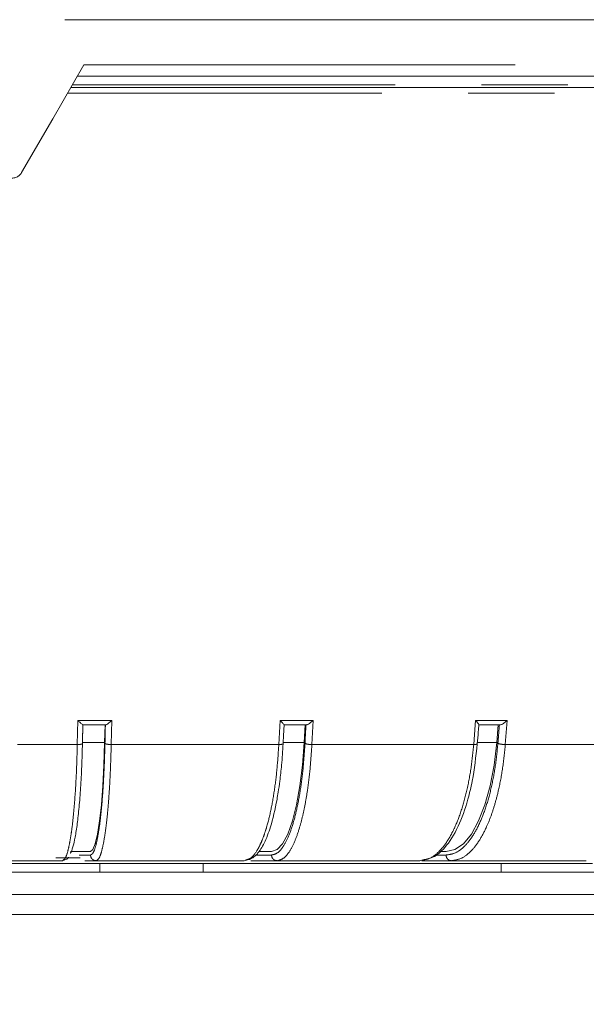
# Model space of a CAD drawing. Units: millimetres. Extents: x 21 to 206, y 9 to 287.
# Drawn here: x 131 to 139, y 163 to 178 of the extents above; entities that cross this region are included whole.
import ezdxf

# ---------------------------------------------------------------- set-up
doc = ezdxf.new("R2010")
doc.units = ezdxf.units.MM
doc.linetypes.add('PHANTOM', pattern=[12.7, 6.35, -1.27, 1.27, -1.27, 1.27, -1.27])
doc.layers.add('WAKU', color=7, linetype='Continuous')
doc.styles.add('SLDTEXTSTYLE0', font='TXT', dxfattribs={"width": 0.7, "bigfont": 'bigfont'})
doc.dimstyles.new('SLDDIMSTYLE1', dxfattribs={"dimtxt": 2.425347, "dimasz": 3.302, "dimexe": 0, "dimexo": 0.0625, "dimgap": 0.606337, "dimtad": 1, "dimlfac": 6, "dimrnd": 1e-09, "dimzin": 12, "dimdsep": 46, "dimtxsty": 'SLDTEXTSTYLE0', "dimsah": 1, "dimcen": 0.09, "dimadec": 0, "dimazin": 3, "dimtfac": 1, "dimtofl": 0, "dimtmove": 0, "dimatfit": 3, "dimfxl": 1, "dimfrac": 2, "dimtolj": 1, "dimtzin": 12, "dimarcsym": 0})
doc.dimstyles.new('SLDDIMSTYLE2', dxfattribs={"dimtxt": 2.425347, "dimasz": 3.302, "dimexe": 0, "dimexo": 0.0625, "dimgap": 0.606337, "dimtad": 1, "dimdec": 1, "dimlfac": 6, "dimrnd": 1e-09, "dimzin": 12, "dimdsep": 46, "dimtxsty": 'SLDTEXTSTYLE0', "dimsah": 1, "dimcen": 0.09, "dimadec": 0, "dimazin": 3, "dimtfac": 1, "dimtdec": 1, "dimtofl": 0, "dimtmove": 0, "dimatfit": 3, "dimfxl": 1, "dimfrac": 2, "dimtolj": 1, "dimtzin": 12, "dimarcsym": 0})

# ---------------------------------------------------------------- blocks, each defined once
blk = doc.blocks.new('_D_1')
at = {"layer": 'WAKU'}
for p, q in [((138.915, 211.41), (170.279, 211.41)), ((169.279, 211.41), (169.279, 150.294)), ((130.695, 150.294), (170.279, 150.294))]:
    blk.add_line(p, q, dxfattribs=at)
for points in [[(169.279, 211.41), (168.771, 208.108), (169.787, 208.108)], [(169.279, 150.294), (169.787, 153.596), (168.771, 153.596)]]:
    blk.add_solid(points, dxfattribs=at)
at = {"layer": 'WAKU', "char_height": 2.1167, "attachment_point": 1, "rotation": 90, "style": 'SLDTEXTSTYLE0'}
for s, insert in [('[14.764]', (163.728, 176.277)), ('375', (166.55, 178.923))]:
    blk.add_mtext(s, dxfattribs=dict(at, insert=insert))
blk = doc.blocks.new('_D_2')
at = {"layer": 'WAKU'}
for p, q in [((153.279, 176.327), (153.279, 132.278)), ((103.529, 164.61), (103.529, 132.278)), ((126.422, 139.347), (125.786, 139.347)), ((125.786, 139.347), (125.786, 136.525)), ((134.05, 139.347), (134.687, 139.347)), ((134.687, 139.347), (134.687, 136.525)), ((125.786, 136.525), (126.422, 136.525)), ((134.687, 136.525), (134.05, 136.525)), ((103.529, 133.278), (153.279, 133.278))]:
    blk.add_line(p, q, dxfattribs=at)
for points in [[(103.529, 133.278), (106.831, 132.77), (106.831, 133.786)], [(153.279, 133.278), (149.977, 133.786), (149.977, 132.77)]]:
    blk.add_solid(points, dxfattribs=at)
at = {"layer": 'WAKU', "char_height": 2.1167, "attachment_point": 1, "style": 'SLDTEXTSTYLE0'}
for s, insert in [('11.752', (126.422, 139.253)), ('298.5', (127.128, 136.007))]:
    blk.add_mtext(s, dxfattribs=dict(at, insert=insert))

msp = doc.modelspace()

# ---------------------------------------------------------------- linework, layer by layer
at = {"color": 8, "linetype": 'PHANTOM', "lineweight": 0}
for p, q in [((106.1121, 177.9936), (136.7871, 177.9936)), ((136.7871, 177.9936), (153.2788, 177.9936)), ((131.7917, 177.327), (153.2788, 177.327)), ((149.0756, 177.0321), (131.6214, 177.0321)), ((148.8774, 176.9108), (131.5514, 176.9108)), ((131.6968, 167.3206), (131.7047, 167.6767)), ((131.7047, 167.6767), (132.2038, 167.6767)), ((132.2038, 167.6767), (132.196, 167.3206)), ((134.6616, 167.3206), (134.6798, 167.6767)), ((134.6798, 167.6767), (135.1668, 167.6767)), ((135.1668, 167.6767), (135.1486, 167.3206)), ((137.5296, 167.3206), (137.5527, 167.6103)), ((137.5579, 167.6767), (137.5527, 167.6103)), ((137.5579, 167.6767), (138.0232, 167.6767)), ((138.0232, 167.6767), (137.995, 167.3206)), ((130.8148, 167.3206), (131.6968, 167.3206)), ((132.0987, 167.3486), (131.7724, 167.3486)), ((132.196, 167.3206), (134.6616, 167.3206)), ((135.0356, 167.3486), (134.7242, 167.3486)), ((135.1486, 167.3206), (137.5296, 167.3206)), ((137.8686, 167.3486), (137.5844, 167.3486)), ((137.995, 167.3206), (140.2452, 167.3206)), ((131.7252, 165.6936), (131.8907, 165.6936)), ((134.326, 165.6936), (134.5543, 165.6936)), ((136.9693, 165.6936), (137.1234, 165.6936))]:
    msp.add_line(p, q, dxfattribs=at)
at = {"color": 7, "linetype": 'Continuous', "lineweight": 15}
for p, q in [((149.3593, 177.1603), (131.6955, 177.1603)), ((131.7782, 167.6103), (131.7781, 167.6103)), ((131.7782, 167.6103), (132.1135, 167.6103)), ((132.1045, 167.6103), (132.0987, 167.3486)), ((134.7402, 167.6103), (135.0673, 167.6103)), ((135.049, 167.6103), (135.0356, 167.3486)), ((137.604, 167.6103), (137.9166, 167.6103)), ((137.8894, 167.6103), (137.8686, 167.3486)), ((131.8909, 165.7436), (131.596, 165.7436)), ((134.5547, 165.7436), (134.3706, 165.7436)), ((137.124, 165.7436), (137.0305, 165.7436)), ((131.7363, 165.652), (131.3826, 165.652)), ((131.4764, 165.6103), (131.4864, 165.6195)), ((131.9736, 165.6103), (131.808, 165.6103)), ((134.15, 165.6103), (134.1753, 165.6203)), ((134.6352, 165.6103), (134.2519, 165.6103)), ((136.737, 165.6103), (136.7809, 165.6215)), ((137.2006, 165.6103), (136.7662, 165.6103)), ((111.3763, 165.4436), (148.0146, 165.4436)), ((132.0302, 165.5686), (127.3607, 165.5686)), ((132.0302, 165.5686), (132.0302, 165.4436)), ((133.5484, 165.5686), (132.0302, 165.5686)), ((137.9362, 165.5686), (133.5484, 165.5686)), ((133.5484, 165.4436), (133.5484, 165.5686)), ((137.9362, 165.5686), (137.9362, 165.4436)), ((139.2788, 165.5686), (137.9362, 165.5686)), ((111.3809, 165.1103), (148.01, 165.1103)), ((145.5903, 164.8186), (113.8006, 164.8186))]:
    msp.add_line(p, q, dxfattribs=at)
at = {"color": 7, "linetype": 'Continuous', "lineweight": 15, "flags": 128}
for points in [[(130.8775, 175.7436), (131.3349, 176.5358), (131.7917, 177.327)], [(131.8909, 165.7436), (131.9268, 165.7729), (131.9617, 165.8598), (131.9946, 166.0019), (132.0244, 166.195), (132.0505, 166.4336), (132.0719, 166.7109), (132.0881, 167.0189), (132.0987, 167.3486)], [(134.5547, 165.7436), (134.6379, 165.7729), (134.7186, 165.8598), (134.7946, 166.0019), (134.8638, 166.195), (134.924, 166.4336), (134.9736, 166.7109), (135.0112, 167.0189), (135.0356, 167.3486)], [(137.124, 165.7436), (137.2527, 165.7729), (137.3777, 165.8598), (137.4954, 166.0019), (137.6025, 166.195), (137.6958, 166.4336), (137.7726, 166.7109), (137.8307, 167.0189), (137.8686, 167.3486)]]:
    msp.add_lwpolyline(points, dxfattribs=at)
at = {"color": 7, "linetype": 'Continuous', "lineweight": 15}
msp.add_arc((129.6955, 166.1936), 15.9, 184.96102, 355.03898, dxfattribs=at)
for points, knots in [([(149.0338, 176.9936), (148.7032, 176.9936), (148.0379, 176.9936), (146.8784, 176.9936), (145.596, 176.9936), (144.1869, 176.9936), (142.6645, 176.9936), (141.0453, 176.9936), (139.345, 176.9936), (137.5804, 176.9936), (135.7746, 176.9936), (133.945, 176.9936), (132.551, 176.9936), (131.7669, 176.9936), (131.5992, 176.9936)], [0, 0, 0, 0, 0.0861148, 0.1732772, 0.2614245, 0.3509759, 0.4409302, 0.5312071, 0.6214798, 0.7114339, 0.8009896, 0.8891326, 0.9762974, 1, 1, 1, 1]), ([(130.7332, 175.6603), (130.7519, 175.6622), (130.7893, 175.666), (130.8419, 175.6951), (130.8653, 175.727), (130.8775, 175.7436)], [0, 0, 0, 0, 0.3226348, 0.6452721, 1, 1, 1, 1]), ([(131.7047, 167.6767), (131.7143, 167.6671), (131.7304, 167.6509), (131.7533, 167.6299), (131.7676, 167.6171), (131.7757, 167.6111), (131.7774, 167.6106), (131.7782, 167.6103)], [0, 0, 0, 0, 0.2973648, 0.502501, 0.7759559, 0.8933576, 1, 1, 1, 1]), ([(131.7717, 167.3339), (131.773, 167.3931), (131.7751, 167.4853), (131.7771, 167.5776), (131.7778, 167.6105)], [0, 0, 0, 0, 0.6428906, 1, 1, 1, 1]), ([(132.2038, 167.6767), (132.1936, 167.6671), (132.1764, 167.6509), (132.1499, 167.6298), (132.1315, 167.617), (132.1191, 167.6111), (132.1153, 167.6106), (132.1135, 167.6103)], [0, 0, 0, 0, 0.2978302, 0.5032648, 0.776238, 0.8934974, 1, 1, 1, 1]), ([(134.6798, 167.6767), (134.6887, 167.6671), (134.7038, 167.6509), (134.7236, 167.6299), (134.7348, 167.6171), (134.7399, 167.6111), (134.7401, 167.6106), (134.7402, 167.6103)], [0, 0, 0, 0, 0.2973646, 0.5025063, 0.7759478, 0.8933698, 1, 1, 1, 1]), ([(134.7257, 167.3328), (134.7288, 167.392), (134.7336, 167.4847), (134.7383, 167.5775), (134.74, 167.611)], [0, 0, 0, 0, 0.6392442, 1, 1, 1, 1]), ([(135.1668, 167.6767), (135.1564, 167.6671), (135.1389, 167.6509), (135.1106, 167.6298), (135.0898, 167.617), (135.0749, 167.6111), (135.0698, 167.6106), (135.0673, 167.6103)], [0, 0, 0, 0, 0.2978341, 0.5032731, 0.7762356, 0.8934812, 1, 1, 1, 1]), ([(137.5579, 167.6767), (137.566, 167.6671), (137.5797, 167.6509), (137.5961, 167.6299), (137.604, 167.6171), (137.6058, 167.6111), (137.6046, 167.6106), (137.604, 167.6103)], [0, 0, 0, 0, 0.2973601, 0.5024985, 0.7759399, 0.893353, 1, 1, 1, 1]), ([(137.583, 167.3314), (137.5878, 167.3907), (137.5953, 167.484), (137.6026, 167.5775), (137.6052, 167.6116)], [0, 0, 0, 0, 0.6347102, 1, 1, 1, 1]), ([(138.0232, 167.6767), (138.0129, 167.6671), (137.9955, 167.6509), (137.9659, 167.6298), (137.9432, 167.617), (137.926, 167.6111), (137.9196, 167.6106), (137.9166, 167.6103)], [0, 0, 0, 0, 0.2978401, 0.5032847, 0.7762491, 0.8934907, 1, 1, 1, 1]), ([(131.7721, 167.3381), (131.7689, 167.224), (131.7626, 166.9956), (131.7455, 166.6791), (131.7235, 166.3932), (131.6966, 166.1482), (131.6659, 165.9477), (131.6319, 165.8067), (131.6069, 165.7316), (131.5933, 165.7214), (131.592, 165.7205)], [0, 0, 0, 0, 0.1407711, 0.2816399, 0.4222722, 0.5630799, 0.7039186, 0.8445426, 0.9850878, 1, 1, 1, 1]), ([(134.1721, 165.6123), (134.2106, 165.6231), (134.2732, 165.6408), (134.3328, 165.6969), (134.3707, 165.7422), (134.4073, 165.7956), (134.4493, 165.8707), (134.4959, 165.9788), (134.5632, 166.1742), (134.6154, 166.3933), (134.6564, 166.6347), (134.6801, 166.8001), (134.7068, 167.0357), (134.7189, 167.2261), (134.7257, 167.3328)], [0, 0, 0, 0, 0.1011456, 0.1647102, 0.2111986, 0.2490869, 0.3185632, 0.3995685, 0.4741887, 0.6763344, 0.7224505, 0.7893808, 0.8820522, 1, 1, 1, 1]), ([(136.7713, 165.6123), (136.8253, 165.6245), (136.9474, 165.6522), (137.128, 165.8097), (137.3038, 166.0895), (137.4311, 166.4457), (137.5297, 166.8539), (137.562, 167.1438), (137.583, 167.3314)], [0, 0, 0, 0, 0.1227683, 0.2772377, 0.4852836, 0.6790496, 0.7922238, 1, 1, 1, 1]), ([(131.4764, 165.6103), (130.8827, 165.6103), (129.6955, 165.6103), (128.5082, 165.6103), (127.9146, 165.6103)], [0, 0, 0, 0, 0.5, 1, 1, 1, 1]), ([(131.4859, 165.6123), (131.5121, 165.6204), (131.5493, 165.632), (131.5647, 165.6555), (131.5693, 165.6625)], [0, 0, 0, 0, 0.7039165, 1, 1, 1, 1]), ([(134.15, 165.6103), (133.79, 165.6103), (133.07, 165.6103), (132.3391, 165.6103), (131.9736, 165.6103)], [0, 0, 0, 0, 0.5000001, 1, 1, 1, 1]), ([(136.737, 165.6103), (136.3916, 165.6103), (135.7007, 165.6103), (134.9904, 165.6103), (134.6352, 165.6103)], [0, 0, 0, 0, 0.4999999, 1, 1, 1, 1]), ([(139.187, 165.6103), (138.8628, 165.6103), (138.2145, 165.6103), (137.5386, 165.6103), (137.2006, 165.6103)], [0, 0, 0, 0, 0.5000007, 1, 1, 1, 1])]:
    msp.add_open_spline(points, degree=3, knots=knots, dxfattribs=at)
at = {"color": 8, "linetype": 'PHANTOM', "lineweight": 0}
for points, knots in [([(131.7721, 167.3381), (131.7728, 167.3689), (131.774, 167.4197), (131.7755, 167.4905), (131.7769, 167.5504), (131.7777, 167.5903), (131.7782, 167.6103)], [0, 0, 0, 0, 0.3399994, 0.5599994, 0.7800001, 1, 1, 1, 1]), ([(132.1097, 167.6103), (132.1086, 167.5595), (132.1066, 167.4687), (132.1045, 167.378), (132.1036, 167.3381)], [0, 0, 0, 0, 0.5599996, 1, 1, 1, 1]), ([(135.0611, 167.6103), (135.0585, 167.5595), (135.0539, 167.4687), (135.0491, 167.378), (135.0471, 167.3381)], [0, 0, 0, 0, 0.5600008, 1, 1, 1, 1]), ([(137.908, 167.6103), (137.904, 167.5595), (137.8968, 167.4687), (137.8895, 167.378), (137.8863, 167.3381)], [0, 0, 0, 0, 0.5599999, 1, 1, 1, 1]), ([(131.4864, 165.6195), (131.4973, 165.6257), (131.5214, 165.6394), (131.5526, 165.7311), (131.5795, 165.8456), (131.5998, 165.9598), (131.6228, 166.12), (131.6469, 166.3431), (131.6698, 166.644), (131.6871, 166.9712), (131.6936, 167.2048), (131.6968, 167.3206)], [0, 0, 0, 0, 0.110319, 0.2445264, 0.3284196, 0.407798, 0.482661, 0.6152221, 0.7456322, 0.8738913, 1, 1, 1, 1]), ([(131.7721, 167.3381), (131.7718, 167.3355), (131.771, 167.3303), (131.7515, 167.3245), (131.7254, 167.3211), (131.7064, 167.3207), (131.6968, 167.3206)], [0, 0, 0, 0, 0.2796507, 0.5592071, 0.7796259, 1, 1, 1, 1]), ([(131.8907, 165.6936), (131.9031, 165.6994), (131.9278, 165.7111), (131.9637, 165.8041), (131.9975, 165.9496), (132.0283, 166.1493), (132.0551, 166.3948), (132.0771, 166.6809), (132.0941, 166.9969), (132.1004, 167.2245), (132.1036, 167.3381)], [0, 0, 0, 0, 0.1250985, 0.2502849, 0.3752595, 0.5003913, 0.6255502, 0.7505165, 0.8754138, 1, 1, 1, 1]), ([(132.196, 167.3206), (132.1927, 167.2049), (132.1862, 166.9717), (132.1707, 166.6819), (132.1537, 166.4453), (132.1365, 166.2573), (132.1151, 166.0718), (132.0882, 165.8947), (132.0547, 165.7419), (132.0159, 165.6323), (131.988, 165.6178), (131.9736, 165.6103)], [0, 0, 0, 0, 0.1217851, 0.2456369, 0.3294098, 0.4141029, 0.4997167, 0.6100629, 0.7302295, 0.8602101, 1, 1, 1, 1]), ([(132.1036, 167.3381), (132.1065, 167.3355), (132.1123, 167.3303), (132.1375, 167.3245), (132.1668, 167.3211), (132.1863, 167.3207), (132.196, 167.3206)], [0, 0, 0, 0, 0.2796577, 0.5591978, 0.7796279, 1, 1, 1, 1]), ([(134.1753, 165.6203), (134.1999, 165.6263), (134.2552, 165.6401), (134.3271, 165.7311), (134.3894, 165.8456), (134.4366, 165.9598), (134.4897, 166.12), (134.5458, 166.3431), (134.5988, 166.644), (134.6391, 166.9712), (134.6541, 167.2048), (134.6616, 167.3206)], [0, 0, 0, 0, 0.1077206, 0.2423197, 0.3264578, 0.4060683, 0.4811495, 0.614098, 0.744889, 0.8735231, 1, 1, 1, 1]), ([(134.5543, 165.6936), (134.5829, 165.6994), (134.64, 165.7111), (134.7232, 165.8041), (134.8015, 165.9496), (134.8726, 166.1493), (134.9348, 166.3948), (134.9856, 166.6809), (135.0249, 166.9969), (135.0397, 167.2245), (135.0471, 167.3381)], [0, 0, 0, 0, 0.1250983, 0.2502843, 0.375259, 0.5003907, 0.6255494, 0.750516, 0.8754134, 1, 1, 1, 1]), ([(135.1486, 167.3206), (135.1411, 167.2049), (135.1261, 166.9717), (135.0903, 166.6819), (135.051, 166.4453), (135.0112, 166.2573), (134.9617, 166.0718), (134.8997, 165.8947), (134.8222, 165.7419), (134.7327, 165.6323), (134.6685, 165.6178), (134.6352, 165.6103)], [0, 0, 0, 0, 0.1217854, 0.2456373, 0.3294103, 0.4141035, 0.4997171, 0.6100634, 0.7302296, 0.8602105, 1, 1, 1, 1]), ([(134.724, 167.3328), (134.7243, 167.3321), (134.7252, 167.3288), (134.7119, 167.3246), (134.6892, 167.3211), (134.6708, 167.3207), (134.6616, 167.3206)], [0, 0, 0, 0, 0.1040874, 0.4517701, 0.7259216, 1, 1, 1, 1]), ([(135.0471, 167.3381), (135.0516, 167.3355), (135.0606, 167.3303), (135.0889, 167.3245), (135.1197, 167.3211), (135.139, 167.3207), (135.1486, 167.3206)], [0, 0, 0, 0, 0.2796428, 0.5591991, 0.7796247, 1, 1, 1, 1]), ([(136.7809, 165.6215), (136.8174, 165.6274), (136.9016, 165.641), (137.0115, 165.7312), (137.108, 165.8456), (137.1811, 165.9598), (137.2634, 166.12), (137.3504, 166.3431), (137.4324, 166.644), (137.4948, 166.9712), (137.5181, 167.2048), (137.5296, 167.3206)], [0, 0, 0, 0, 0.1036642, 0.2388752, 0.3233959, 0.4033679, 0.4787908, 0.6123436, 0.7437292, 0.872948, 1, 1, 1, 1]), ([(137.1234, 165.6936), (137.1676, 165.6994), (137.256, 165.7111), (137.3848, 165.8041), (137.5061, 165.9496), (137.6163, 166.1493), (137.7125, 166.3948), (137.7911, 166.6809), (137.852, 166.9969), (137.8749, 167.2245), (137.8863, 167.3381)], [0, 0, 0, 0, 0.1250984, 0.2502845, 0.3752591, 0.5003904, 0.6255493, 0.750516, 0.8754136, 1, 1, 1, 1]), ([(137.995, 167.3206), (137.9835, 167.2049), (137.9602, 166.9717), (137.9048, 166.6819), (137.844, 166.4453), (137.7824, 166.2573), (137.7059, 166.0718), (137.6099, 165.8947), (137.49, 165.7419), (137.3514, 165.6323), (137.2521, 165.6178), (137.2006, 165.6103)], [0, 0, 0, 0, 0.1217852, 0.2456375, 0.3294102, 0.4141033, 0.4997173, 0.6100635, 0.7302296, 0.8602107, 1, 1, 1, 1]), ([(137.5822, 167.3314), (137.5824, 167.3311), (137.5848, 167.3283), (137.5748, 167.3246), (137.5557, 167.3211), (137.5383, 167.3207), (137.5296, 167.3206)], [0, 0, 0, 0, 0.0414934, 0.41346, 0.7067628, 1, 1, 1, 1]), ([(137.8863, 167.3381), (137.8924, 167.3355), (137.9044, 167.3303), (137.9353, 167.3245), (137.9671, 167.3211), (137.9857, 167.3207), (137.995, 167.3206)], [0, 0, 0, 0, 0.2796488, 0.5592029, 0.7796279, 1, 1, 1, 1]), ([(131.9736, 165.6103), (131.9628, 165.6116), (131.941, 165.6141), (131.9136, 165.6333), (131.8945, 165.6609), (131.892, 165.6827), (131.8907, 165.6936)], [0, 0, 0, 0, 0.2500002, 0.5000009, 0.7500001, 1, 1, 1, 1]), ([(134.6352, 165.6103), (134.6246, 165.6116), (134.6034, 165.6141), (134.5767, 165.6333), (134.558, 165.6609), (134.5556, 165.6827), (134.5543, 165.6936)], [0, 0, 0, 0, 0.2499996, 0.5, 0.7499998, 1, 1, 1, 1]), ([(137.2006, 165.6103), (137.1905, 165.6116), (137.1703, 165.6141), (137.1447, 165.6333), (137.1268, 165.6609), (137.1245, 165.6827), (137.1234, 165.6936)], [0, 0, 0, 0, 0.2499956, 0.4999981, 0.7499994, 1, 1, 1, 1])]:
    msp.add_open_spline(points, degree=3, knots=knots, dxfattribs=at)

# ---------------------------------------------------------------- dimensions: what is measured, and where the dimension line sits
at = {"layer": 'WAKU'}
dim = msp.add_linear_dim(base=(169.2789, 150.2936), p1=(137.915, 211.4103), p2=(129.6955, 150.2936), angle=90, text='[14.764]\\P375', dimstyle='SLDDIMSTYLE1', dxfattribs=at)
dim.commit()
dim.dimension.update_dxf_attribs({"geometry": '_D_1', "text_midpoint": (169.2789, 181.04), "dimtype": 160})
dim = msp.add_linear_dim(base=(153.2788, 133.2783), p1=(103.5288, 165.6103), p2=(153.2788, 177.327), dimstyle='SLDDIMSTYLE2', dxfattribs=at)
dim.commit()
dim.dimension.update_dxf_attribs({"geometry": '_D_2', "text_midpoint": (130.2363, 133.2783), "dimtype": 160})

doc.saveas('drawing.dxf')
